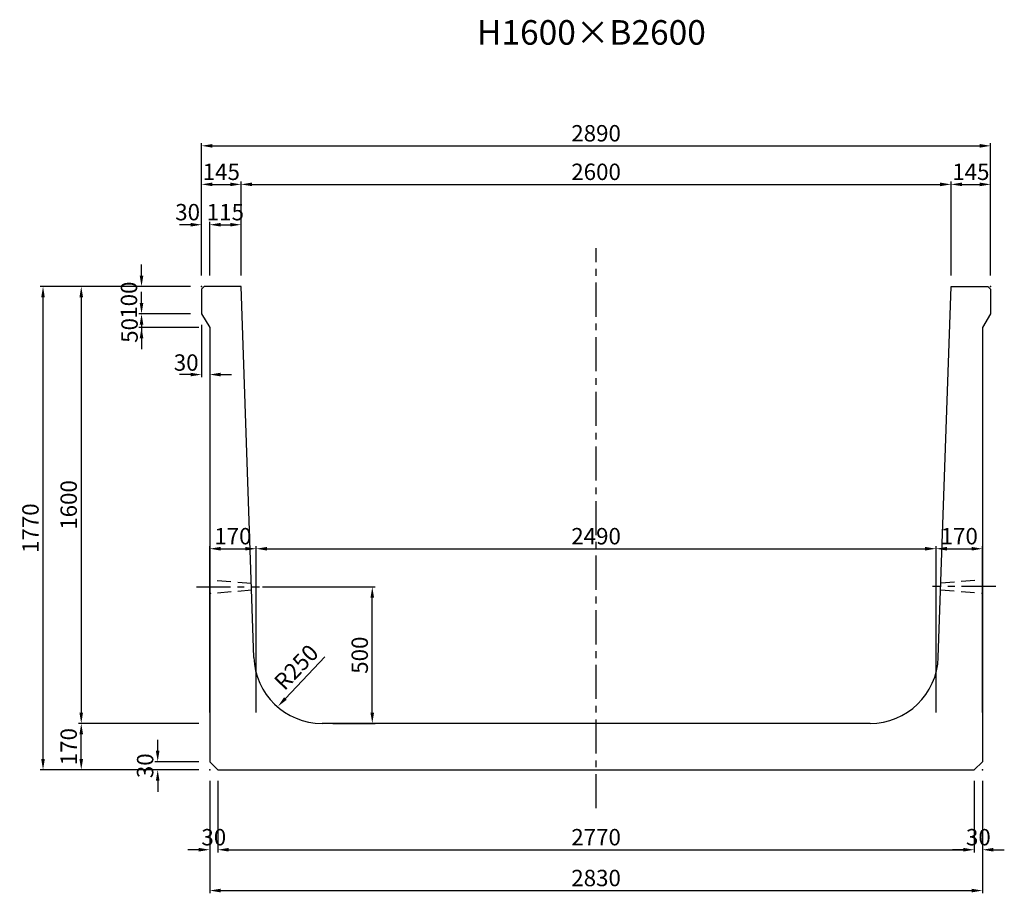
# Model space of a CAD drawing. Extents: x -1414 to 20846, y 4468 to 12982.
# Drawn here: x 7089 to 10695, y 4468 to 7667 of the extents above; entities that cross this region are included whole.
import ezdxf
from ezdxf.enums import TextEntityAlignment as Align

# ---------------------------------------------------------------- set-up
doc = ezdxf.new("R2010")
doc.units = 0
doc.header["$LTSCALE"] = 200
doc.header["$MEASUREMENT"] = 0
doc.linetypes.add('CENTER', pattern=[2, 1.25, -0.25, 0.25, -0.25])
doc.linetypes.add('HIDDEN', pattern=[0.375, 0.25, -0.125])
doc.layers.get('DEFPOINTS').update_dxf_attribs({"linetype": 'CONTINUOUS'})
for name, color, linetype in [('1HASEN', 5, 'CENTER'), ('HAIKIN', 2, 'CONTINUOUS'), ('HASEN', 4, 'HIDDEN'), ('SEIHIN', 3, 'CONTINUOUS'), ('SUNPOU', 1, 'CONTINUOUS')]:
    doc.layers.add(name, color=color, linetype=linetype)
doc.styles.get("Standard").update_dxf_attribs({"font": 'TXT.shx', "width": 0.8, "bigfont": 'BIGFONT.shx'})
doc.dimstyles.new('A3-20', dxfattribs={"dimscale": 20, "dimtxt": 3, "dimasz": 2, "dimexe": 0.5, "dimexo": 2, "dimgap": 0.8, "dimtad": 1, "dimdec": 0, "dimdsep": 46, "dimtxsty": 'STANDARD', "dimcen": 0, "dimadec": 4, "dimazin": 0, "dimtfac": 1, "dimtdec": 0, "dimtix": 1, "dimtofl": 0, "dimtmove": 2, "dimatfit": 3, "dimfxl": 1, "dimtvp": 1, "dimtolj": 1, "dimarcsym": 0})

# ---------------------------------------------------------------- blocks, each defined once
blk = doc.blocks.new('*D2126')
at = {"layer": 'DEFPOINTS', "color": 0, "transparency": 16777216}
for p in [(7755.3, 6590.5), (7785.3, 6540.5), (7785.3, 6368)]:
    blk.add_point(p, dxfattribs=at)
at = {"layer": 'SUNPOU', "color": 0, "lineweight": -2, "transparency": 16777216}
for p, q in [((7755.3, 6550.5), (7755.3, 6358)), ((7785.3, 6500.5), (7785.3, 6358)), ((7715.3, 6368), (7675.3, 6368)), ((7825.3, 6368), (7865.3, 6368))]:
    blk.add_line(p, q, dxfattribs=at)
at = {"layer": 'SUNPOU', "color": 0, "transparency": 16777216}
for points in [[(7715.3, 6374.7), (7715.3, 6361.4), (7755.3, 6368)], [(7825.3, 6374.7), (7825.3, 6361.4), (7785.3, 6368)]]:
    blk.add_solid(points, dxfattribs=at)
at = {"layer": 'SUNPOU', "color": 0, "transparency": 16777216, "insert": (7699.2, 6412), "char_height": 60, "attachment_point": 5}
blk.add_mtext('\\A1;30', dxfattribs=at)
blk = doc.blocks.new('*D2127')
at = {"layer": 'DEFPOINTS', "color": 0, "transparency": 16777216}
for p in [(8207.4, 5333.9), (8035, 5152.8)]:
    blk.add_point(p, dxfattribs=at)
at = {"layer": 'SUNPOU', "color": 0, "lineweight": -2, "transparency": 16777216}
blk.add_line((8207.4, 5333.9), (8062.6, 5181.8), dxfattribs=at)
at = {"layer": 'SUNPOU', "color": 0, "transparency": 16777216}
blk.add_solid([(8057.8, 5186.4), (8067.4, 5177.2), (8035, 5152.8)], dxfattribs=at)
at = {"layer": 'SUNPOU', "color": 0, "transparency": 16777216, "insert": (8102.3, 5296.7), "char_height": 60, "attachment_point": 5, "rotation": 46.398}
blk.add_mtext('\\A1;R250', dxfattribs=at)
blk = doc.blocks.new('*D2128')
at = {"layer": 'DEFPOINTS', "color": 0, "transparency": 16777216}
for p in [(7174.9, 6690.5), (7755.3, 6690.5), (7785.3, 4920.5)]:
    blk.add_point(p, dxfattribs=at)
at = {"layer": 'SUNPOU', "color": 0, "lineweight": -2, "transparency": 16777216}
for p, q in [((7715.3, 6690.5), (7164.9, 6690.5)), ((7174.9, 4960.5), (7174.9, 6650.5)), ((7745.3, 4920.5), (7164.9, 4920.5))]:
    blk.add_line(p, q, dxfattribs=at)
at = {"layer": 'SUNPOU', "color": 0, "transparency": 16777216}
for points in [[(7168.2, 6650.5), (7181.5, 6650.5), (7174.9, 6690.5)], [(7168.2, 4960.5), (7181.5, 4960.5), (7174.9, 4920.5)]]:
    blk.add_solid(points, dxfattribs=at)
at = {"layer": 'SUNPOU', "color": 0, "transparency": 16777216, "insert": (7128.9, 5805.5), "char_height": 60, "attachment_point": 5, "rotation": 90}
blk.add_mtext('\\A1;1770', dxfattribs=at)
blk = doc.blocks.new('*D2129')
at = {"layer": 'DEFPOINTS', "color": 0, "transparency": 16777216}
for p in [(7314.9, 5090.5), (7785.3, 5090.5), (7785.3, 4920.5)]:
    blk.add_point(p, dxfattribs=at)
at = {"layer": 'SUNPOU', "color": 0, "lineweight": -2, "transparency": 16777216}
for p, q in [((7745.3, 5090.5), (7304.9, 5090.5)), ((7314.9, 4960.5), (7314.9, 5050.5)), ((7745.3, 4920.5), (7304.9, 4920.5))]:
    blk.add_line(p, q, dxfattribs=at)
at = {"layer": 'SUNPOU', "color": 0, "transparency": 16777216}
for points in [[(7308.2, 5050.5), (7321.5, 5050.5), (7314.9, 5090.5)], [(7308.2, 4960.5), (7321.5, 4960.5), (7314.9, 4920.5)]]:
    blk.add_solid(points, dxfattribs=at)
at = {"layer": 'SUNPOU', "color": 0, "transparency": 16777216, "insert": (7268.9, 5005.5), "char_height": 60, "attachment_point": 5, "rotation": 90}
blk.add_mtext('\\A1;170', dxfattribs=at)
blk = doc.blocks.new('*D2130')
at = {"layer": 'DEFPOINTS', "color": 0, "transparency": 16777216}
for p in [(7755.3, 6690.5), (7535.7, 6590.5), (7755.3, 6590.5)]:
    blk.add_point(p, dxfattribs=at)
at = {"layer": 'SUNPOU', "color": 0, "lineweight": -2, "transparency": 16777216}
for p, q in [((7535.7, 6730.5), (7535.7, 6770.5)), ((7715.3, 6690.5), (7525.7, 6690.5)), ((7715.3, 6590.5), (7525.7, 6590.5)), ((7535.7, 6550.5), (7535.7, 6510.5))]:
    blk.add_line(p, q, dxfattribs=at)
at = {"layer": 'SUNPOU', "color": 0, "transparency": 16777216}
for points in [[(7529, 6730.5), (7542.4, 6730.5), (7535.7, 6690.5)], [(7529, 6550.5), (7542.4, 6550.5), (7535.7, 6590.5)]]:
    blk.add_solid(points, dxfattribs=at)
at = {"layer": 'SUNPOU', "color": 0, "transparency": 16777216, "insert": (7489.7, 6640.5), "char_height": 60, "attachment_point": 5, "rotation": 90}
blk.add_mtext('\\A1;100', dxfattribs=at)
blk = doc.blocks.new('*D2131')
at = {"layer": 'DEFPOINTS', "color": 0, "transparency": 16777216}
for p in [(7755.3, 6590.5), (7535.7, 6540.5), (7785.3, 6540.5)]:
    blk.add_point(p, dxfattribs=at)
at = {"layer": 'SUNPOU', "color": 0, "lineweight": -2, "transparency": 16777216}
for p, q in [((7535.7, 6630.5), (7535.7, 6670.5)), ((7715.3, 6590.5), (7525.7, 6590.5)), ((7745.3, 6540.5), (7525.7, 6540.5)), ((7535.7, 6500.5), (7535.7, 6460.5))]:
    blk.add_line(p, q, dxfattribs=at)
at = {"layer": 'SUNPOU', "color": 0, "transparency": 16777216}
for points in [[(7529, 6630.5), (7542.4, 6630.5), (7535.7, 6590.5)], [(7529, 6500.5), (7542.4, 6500.5), (7535.7, 6540.5)]]:
    blk.add_solid(points, dxfattribs=at)
at = {"layer": 'SUNPOU', "color": 0, "transparency": 16777216, "insert": (7491.8, 6529.6), "char_height": 60, "attachment_point": 5, "rotation": 90}
blk.add_mtext('\\A1;50', dxfattribs=at)
blk = doc.blocks.new('*D2132')
at = {"layer": 'DEFPOINTS', "color": 0, "transparency": 16777216}
for p in [(10645.3, 7205.6), (7755.3, 6690.5), (10645.3, 6690.5)]:
    blk.add_point(p, dxfattribs=at)
at = {"layer": 'SUNPOU', "color": 0, "lineweight": -2, "transparency": 16777216}
for p, q in [((7755.3, 6730.5), (7755.3, 7215.6)), ((10645.3, 6730.5), (10645.3, 7215.6)), ((7795.3, 7205.6), (10605.3, 7205.6))]:
    blk.add_line(p, q, dxfattribs=at)
at = {"layer": 'SUNPOU', "color": 0, "transparency": 16777216}
for points in [[(7795.3, 7212.2), (7795.3, 7198.9), (7755.3, 7205.6)], [(10605.3, 7212.2), (10605.3, 7198.9), (10645.3, 7205.6)]]:
    blk.add_solid(points, dxfattribs=at)
at = {"layer": 'SUNPOU', "color": 0, "transparency": 16777216, "insert": (9200.3, 7251.6), "char_height": 60, "attachment_point": 5}
blk.add_mtext('\\A1;2890', dxfattribs=at)
blk = doc.blocks.new('*D2133')
at = {"layer": 'DEFPOINTS', "color": 0, "transparency": 16777216}
for p in [(7900.3, 7064.4), (7755.3, 6690.5), (7900.3, 6690.5)]:
    blk.add_point(p, dxfattribs=at)
at = {"layer": 'SUNPOU', "color": 0, "lineweight": -2, "transparency": 16777216}
for p, q in [((7755.3, 6730.5), (7755.3, 7074.4)), ((7900.3, 6730.5), (7900.3, 7074.4)), ((7795.3, 7064.4), (7860.3, 7064.4))]:
    blk.add_line(p, q, dxfattribs=at)
at = {"layer": 'SUNPOU', "color": 0, "transparency": 16777216}
for points in [[(7795.3, 7071.1), (7795.3, 7057.8), (7755.3, 7064.4)], [(7860.3, 7071.1), (7860.3, 7057.8), (7900.3, 7064.4)]]:
    blk.add_solid(points, dxfattribs=at)
at = {"layer": 'SUNPOU', "color": 0, "transparency": 16777216, "insert": (7827.8, 7110.4), "char_height": 60, "attachment_point": 5}
blk.add_mtext('\\A1;145', dxfattribs=at)
blk = doc.blocks.new('*D2134')
at = {"layer": 'DEFPOINTS', "color": 0, "transparency": 16777216}
for p in [(7785.3, 6916.7), (7755.3, 6690.5), (7785.3, 6690.5)]:
    blk.add_point(p, dxfattribs=at)
at = {"layer": 'SUNPOU', "color": 0, "lineweight": -2, "transparency": 16777216}
for p, q in [((7755.3, 6730.5), (7755.3, 6926.7)), ((7785.3, 6730.5), (7785.3, 6926.7)), ((7715.3, 6916.7), (7675.3, 6916.7)), ((7825.3, 6916.7), (7865.3, 6916.7))]:
    blk.add_line(p, q, dxfattribs=at)
at = {"layer": 'SUNPOU', "color": 0, "transparency": 16777216}
for points in [[(7715.3, 6923.4), (7715.3, 6910), (7755.3, 6916.7)], [(7825.3, 6923.4), (7825.3, 6910), (7785.3, 6916.7)]]:
    blk.add_solid(points, dxfattribs=at)
at = {"layer": 'SUNPOU', "color": 0, "transparency": 16777216, "insert": (7704.4, 6962.7), "char_height": 60, "attachment_point": 5}
blk.add_mtext('\\A1;30', dxfattribs=at)
blk = doc.blocks.new('*D2135')
at = {"layer": 'DEFPOINTS', "color": 0, "transparency": 16777216}
for p in [(7900.3, 6916.7), (7785.3, 6690.5), (7900.3, 6690.5)]:
    blk.add_point(p, dxfattribs=at)
at = {"layer": 'SUNPOU', "color": 0, "lineweight": -2, "transparency": 16777216}
for p, q in [((7785.3, 6730.5), (7785.3, 6926.7)), ((7900.3, 6730.5), (7900.3, 6926.7)), ((7825.3, 6916.7), (7860.3, 6916.7))]:
    blk.add_line(p, q, dxfattribs=at)
at = {"layer": 'SUNPOU', "color": 0, "transparency": 16777216}
for points in [[(7825.3, 6923.4), (7825.3, 6910), (7785.3, 6916.7)], [(7860.3, 6923.4), (7860.3, 6910), (7900.3, 6916.7)]]:
    blk.add_solid(points, dxfattribs=at)
at = {"layer": 'SUNPOU', "color": 0, "transparency": 16777216, "insert": (7842.8, 6962.7), "char_height": 60, "attachment_point": 5}
blk.add_mtext('\\A1;115', dxfattribs=at)
blk = doc.blocks.new('*D2136')
at = {"layer": 'DEFPOINTS', "color": 0, "transparency": 16777216}
for p in [(10500.3, 7064.4), (7900.3, 6690.5), (10500.3, 6690.5)]:
    blk.add_point(p, dxfattribs=at)
at = {"layer": 'SUNPOU', "color": 0, "lineweight": -2, "transparency": 16777216}
for p, q in [((7900.3, 6730.5), (7900.3, 7074.4)), ((10500.3, 6730.5), (10500.3, 7074.4)), ((7940.3, 7064.4), (10460.3, 7064.4))]:
    blk.add_line(p, q, dxfattribs=at)
at = {"layer": 'SUNPOU', "color": 0, "transparency": 16777216}
for points in [[(7940.3, 7071.1), (7940.3, 7057.8), (7900.3, 7064.4)], [(10460.3, 7071.1), (10460.3, 7057.8), (10500.3, 7064.4)]]:
    blk.add_solid(points, dxfattribs=at)
at = {"layer": 'SUNPOU', "color": 0, "transparency": 16777216, "insert": (9200.3, 7110.4), "char_height": 60, "attachment_point": 5}
blk.add_mtext('\\A1;2600', dxfattribs=at)
blk = doc.blocks.new('*D2137')
at = {"layer": 'DEFPOINTS', "color": 0, "transparency": 16777216}
for p in [(10645.3, 7064.4), (10500.3, 6690.5), (10645.3, 6690.5)]:
    blk.add_point(p, dxfattribs=at)
at = {"layer": 'SUNPOU', "color": 0, "lineweight": -2, "transparency": 16777216}
for p, q in [((10500.3, 6730.5), (10500.3, 7074.4)), ((10645.3, 6730.5), (10645.3, 7074.4)), ((10540.3, 7064.4), (10605.3, 7064.4))]:
    blk.add_line(p, q, dxfattribs=at)
at = {"layer": 'SUNPOU', "color": 0, "transparency": 16777216}
for points in [[(10540.3, 7071.1), (10540.3, 7057.8), (10500.3, 7064.4)], [(10605.3, 7071.1), (10605.3, 7057.8), (10645.3, 7064.4)]]:
    blk.add_solid(points, dxfattribs=at)
at = {"layer": 'SUNPOU', "color": 0, "transparency": 16777216, "insert": (10572.8, 7110.4), "char_height": 60, "attachment_point": 5}
blk.add_mtext('\\A1;145', dxfattribs=at)
blk = doc.blocks.new('*D2138')
at = {"layer": 'DEFPOINTS', "color": 0, "transparency": 16777216}
for p in [(7785.3, 4920.5), (10615.3, 4920.5), (10615.3, 4478.5)]:
    blk.add_point(p, dxfattribs=at)
at = {"layer": 'SUNPOU', "color": 0, "lineweight": -2, "transparency": 16777216}
for p, q in [((7785.3, 4880.5), (7785.3, 4468.5)), ((10615.3, 4880.5), (10615.3, 4468.5)), ((7825.3, 4478.5), (10575.3, 4478.5))]:
    blk.add_line(p, q, dxfattribs=at)
at = {"layer": 'SUNPOU', "color": 0, "transparency": 16777216}
for points in [[(7825.3, 4485.2), (7825.3, 4471.8), (7785.3, 4478.5)], [(10575.3, 4485.2), (10575.3, 4471.8), (10615.3, 4478.5)]]:
    blk.add_solid(points, dxfattribs=at)
at = {"layer": 'SUNPOU', "color": 0, "transparency": 16777216, "insert": (9200.3, 4524.5), "char_height": 60, "attachment_point": 5}
blk.add_mtext('\\A1;2830', dxfattribs=at)
blk = doc.blocks.new('*D2139')
at = {"layer": 'DEFPOINTS', "color": 0, "transparency": 16777216}
for p in [(7785.3, 4920.5), (7815.3, 4920.5), (7815.3, 4628)]:
    blk.add_point(p, dxfattribs=at)
at = {"layer": 'SUNPOU', "color": 0, "lineweight": -2, "transparency": 16777216}
for p, q in [((7785.3, 4880.5), (7785.3, 4618)), ((7815.3, 4880.5), (7815.3, 4618)), ((7745.3, 4628), (7705.3, 4628)), ((7855.3, 4628), (7895.3, 4628))]:
    blk.add_line(p, q, dxfattribs=at)
at = {"layer": 'SUNPOU', "color": 0, "transparency": 16777216}
for points in [[(7745.3, 4634.7), (7745.3, 4621.4), (7785.3, 4628)], [(7855.3, 4634.7), (7855.3, 4621.4), (7815.3, 4628)]]:
    blk.add_solid(points, dxfattribs=at)
at = {"layer": 'SUNPOU', "color": 0, "transparency": 16777216, "insert": (7800.3, 4674), "char_height": 60, "attachment_point": 5}
blk.add_mtext('\\A1;30', dxfattribs=at)
blk = doc.blocks.new('*D2140')
at = {"layer": 'DEFPOINTS', "color": 0, "transparency": 16777216}
for p in [(7815.3, 4920.5), (10585.3, 4920.5), (10585.3, 4628)]:
    blk.add_point(p, dxfattribs=at)
at = {"layer": 'SUNPOU', "color": 0, "lineweight": -2, "transparency": 16777216}
for p, q in [((7815.3, 4880.5), (7815.3, 4618)), ((10585.3, 4880.5), (10585.3, 4618)), ((7855.3, 4628), (10545.3, 4628))]:
    blk.add_line(p, q, dxfattribs=at)
at = {"layer": 'SUNPOU', "color": 0, "transparency": 16777216}
for points in [[(7855.3, 4634.7), (7855.3, 4621.4), (7815.3, 4628)], [(10545.3, 4634.7), (10545.3, 4621.4), (10585.3, 4628)]]:
    blk.add_solid(points, dxfattribs=at)
at = {"layer": 'SUNPOU', "color": 0, "transparency": 16777216, "insert": (9200.3, 4674), "char_height": 60, "attachment_point": 5}
blk.add_mtext('\\A1;2770', dxfattribs=at)
blk = doc.blocks.new('*D2141')
at = {"layer": 'DEFPOINTS', "color": 0, "transparency": 16777216}
for p in [(10585.3, 4920.5), (10615.3, 4920.5), (10615.3, 4628)]:
    blk.add_point(p, dxfattribs=at)
at = {"layer": 'SUNPOU', "color": 0, "lineweight": -2, "transparency": 16777216}
for p, q in [((10585.3, 4880.5), (10585.3, 4618)), ((10615.3, 4880.5), (10615.3, 4618)), ((10545.3, 4628), (10505.3, 4628)), ((10655.3, 4628), (10695.3, 4628))]:
    blk.add_line(p, q, dxfattribs=at)
at = {"layer": 'SUNPOU', "color": 0, "transparency": 16777216}
for points in [[(10545.3, 4634.7), (10545.3, 4621.4), (10585.3, 4628)], [(10655.3, 4634.7), (10655.3, 4621.4), (10615.3, 4628)]]:
    blk.add_solid(points, dxfattribs=at)
at = {"layer": 'SUNPOU', "color": 0, "transparency": 16777216, "insert": (10600.3, 4674), "char_height": 60, "attachment_point": 5}
blk.add_mtext('\\A1;30', dxfattribs=at)
blk = doc.blocks.new('*D2142')
at = {"layer": 'DEFPOINTS', "color": 0, "transparency": 16777216}
for p in [(7594.9, 4950.5), (7785.3, 4950.5), (7785.3, 4920.5)]:
    blk.add_point(p, dxfattribs=at)
at = {"layer": 'SUNPOU', "color": 0, "lineweight": -2, "transparency": 16777216}
for p, q in [((7594.9, 4990.5), (7594.9, 5030.5)), ((7745.3, 4950.5), (7584.9, 4950.5)), ((7745.3, 4920.5), (7584.9, 4920.5)), ((7594.9, 4880.5), (7594.9, 4840.5))]:
    blk.add_line(p, q, dxfattribs=at)
at = {"layer": 'SUNPOU', "color": 0, "transparency": 16777216}
for points in [[(7588.2, 4990.5), (7601.5, 4990.5), (7594.9, 4950.5)], [(7588.2, 4880.5), (7601.5, 4880.5), (7594.9, 4920.5)]]:
    blk.add_solid(points, dxfattribs=at)
at = {"layer": 'SUNPOU', "color": 0, "transparency": 16777216, "insert": (7548.9, 4935.5), "char_height": 60, "attachment_point": 5, "rotation": 90}
blk.add_mtext('\\A1;30', dxfattribs=at)
blk = doc.blocks.new('*D2143')
at = {"layer": 'DEFPOINTS', "color": 0, "transparency": 16777216}
for p in [(7938.1, 5590.5), (8380.7, 5590.5), (8196.8, 5090.5)]:
    blk.add_point(p, dxfattribs=at)
at = {"layer": 'SUNPOU', "color": 0, "lineweight": -2, "transparency": 16777216}
for p, q in [((7978.1, 5590.5), (8390.7, 5590.5)), ((8380.7, 5130.5), (8380.7, 5550.5)), ((8236.8, 5090.5), (8390.7, 5090.5))]:
    blk.add_line(p, q, dxfattribs=at)
at = {"layer": 'SUNPOU', "color": 0, "transparency": 16777216}
for points in [[(8374, 5550.5), (8387.3, 5550.5), (8380.7, 5590.5)], [(8374, 5130.5), (8387.3, 5130.5), (8380.7, 5090.5)]]:
    blk.add_solid(points, dxfattribs=at)
at = {"layer": 'SUNPOU', "color": 0, "transparency": 16777216, "insert": (8334.7, 5340.5), "char_height": 60, "attachment_point": 5, "rotation": 90}
blk.add_mtext('\\A1;500', dxfattribs=at)
blk = doc.blocks.new('*D2144')
at = {"layer": 'DEFPOINTS', "color": 0, "transparency": 16777216}
for p in [(7755.3, 6690.5), (7314.9, 5090.5), (7785.3, 5090.5)]:
    blk.add_point(p, dxfattribs=at)
at = {"layer": 'SUNPOU', "color": 0, "lineweight": -2, "transparency": 16777216}
for p, q in [((7715.3, 6690.5), (7304.9, 6690.5)), ((7314.9, 6650.5), (7314.9, 5130.5)), ((7745.3, 5090.5), (7304.9, 5090.5))]:
    blk.add_line(p, q, dxfattribs=at)
at = {"layer": 'SUNPOU', "color": 0, "transparency": 16777216}
for points in [[(7308.2, 6650.5), (7321.5, 6650.5), (7314.9, 6690.5)], [(7308.2, 5130.5), (7321.5, 5130.5), (7314.9, 5090.5)]]:
    blk.add_solid(points, dxfattribs=at)
at = {"layer": 'SUNPOU', "color": 0, "transparency": 16777216, "insert": (7268.9, 5890.5), "char_height": 60, "attachment_point": 5, "rotation": 90}
blk.add_mtext('\\A1;1600', dxfattribs=at)
blk = doc.blocks.new('*D2145')
at = {"layer": 'DEFPOINTS', "color": 0, "transparency": 16777216}
for p in [(7955.3, 5730.2), (7785.3, 5090.5), (7955.3, 5090.5)]:
    blk.add_point(p, dxfattribs=at)
at = {"layer": 'SUNPOU', "color": 0, "lineweight": -2, "transparency": 16777216}
for p, q in [((7785.3, 5130.5), (7785.3, 5740.2)), ((7955.3, 5130.5), (7955.3, 5740.2)), ((7825.3, 5730.2), (7915.3, 5730.2))]:
    blk.add_line(p, q, dxfattribs=at)
at = {"layer": 'SUNPOU', "color": 0, "transparency": 16777216}
for points in [[(7825.3, 5736.9), (7825.3, 5723.6), (7785.3, 5730.2)], [(7915.3, 5736.9), (7915.3, 5723.6), (7955.3, 5730.2)]]:
    blk.add_solid(points, dxfattribs=at)
at = {"layer": 'SUNPOU', "color": 0, "transparency": 16777216, "insert": (7870.3, 5776.2), "char_height": 60, "attachment_point": 5}
blk.add_mtext('\\A1;170', dxfattribs=at)
blk = doc.blocks.new('*D2146')
at = {"layer": 'DEFPOINTS', "color": 0, "transparency": 16777216}
for p in [(10445.3, 5730.2), (7955.3, 5090.5), (10445.3, 5090.5)]:
    blk.add_point(p, dxfattribs=at)
at = {"layer": 'SUNPOU', "color": 0, "lineweight": -2, "transparency": 16777216}
for p, q in [((7955.3, 5130.5), (7955.3, 5740.2)), ((10445.3, 5130.5), (10445.3, 5740.2)), ((7995.3, 5730.2), (10405.3, 5730.2))]:
    blk.add_line(p, q, dxfattribs=at)
at = {"layer": 'SUNPOU', "color": 0, "transparency": 16777216}
for points in [[(7995.3, 5736.9), (7995.3, 5723.6), (7955.3, 5730.2)], [(10405.3, 5736.9), (10405.3, 5723.6), (10445.3, 5730.2)]]:
    blk.add_solid(points, dxfattribs=at)
at = {"layer": 'SUNPOU', "color": 0, "transparency": 16777216, "insert": (9200.3, 5776.2), "char_height": 60, "attachment_point": 5}
blk.add_mtext('\\A1;2490', dxfattribs=at)
blk = doc.blocks.new('*D2147')
at = {"layer": 'DEFPOINTS', "color": 0, "transparency": 16777216}
for p in [(10615.3, 5730.2), (10445.3, 5090.5), (10615.3, 5090.5)]:
    blk.add_point(p, dxfattribs=at)
at = {"layer": 'SUNPOU', "color": 0, "lineweight": -2, "transparency": 16777216}
for p, q in [((10445.3, 5130.5), (10445.3, 5740.2)), ((10615.3, 5130.5), (10615.3, 5740.2)), ((10485.3, 5730.2), (10575.3, 5730.2))]:
    blk.add_line(p, q, dxfattribs=at)
at = {"layer": 'SUNPOU', "color": 0, "transparency": 16777216}
for points in [[(10485.3, 5736.9), (10485.3, 5723.6), (10445.3, 5730.2)], [(10575.3, 5736.9), (10575.3, 5723.6), (10615.3, 5730.2)]]:
    blk.add_solid(points, dxfattribs=at)
at = {"layer": 'SUNPOU', "color": 0, "transparency": 16777216, "insert": (10530.3, 5776.2), "char_height": 60, "attachment_point": 5}
blk.add_mtext('\\A1;170', dxfattribs=at)

msp = doc.modelspace()

# ---------------------------------------------------------------- linework, layer by layer
at = {"layer": '1HASEN', "ltscale": 0.5}
for p, q in [((9200.3, 4780), (9200.3, 6830.5)), ((7736.6, 5590.5), (7968.2, 5590.5)), ((10664, 5592.5), (10432.4, 5592.5))]:
    msp.add_line(p, q, dxfattribs=at)
at = {"layer": 'DEFPOINTS'}
for p in [(7955.3, 5090.5), (10445.3, 5090.5)]:
    msp.add_point(p, dxfattribs=at)
at = {"layer": 'HASEN'}
for p, q in [((7937.7, 5603), (7785.3, 5615.5)), ((10462.9, 5605), (10615.3, 5617.5)), ((7938.5, 5578), (7785.3, 5565.5)), ((10462.1, 5580), (10615.3, 5567.5))]:
    msp.add_line(p, q, dxfattribs=at)
at = {"layer": 'SEIHIN'}
for p, q in [((7765.3, 6690.5), (7755.3, 6680.5)), ((7755.3, 6680.5), (7755.3, 6590.5)), ((7785.3, 6690.5), (7765.3, 6690.5)), ((7900.3, 6690.5), (7785.3, 6690.5)), ((7947, 5331.9), (7900.3, 6690.5)), ((10453.6, 5331.9), (10500.3, 6690.5)), ((10500.3, 6690.5), (10615.3, 6690.5)), ((10615.3, 6690.5), (10635.3, 6690.5)), ((10635.3, 6690.5), (10645.3, 6680.5)), ((10645.3, 6680.5), (10645.3, 6590.5)), ((7755.3, 6590.5), (7785.3, 6540.5)), ((10645.3, 6590.5), (10615.3, 6540.5)), ((7785.3, 6540.5), (7785.3, 4950.5)), ((10615.3, 6540.5), (10615.3, 4950.5)), ((10203.7, 5090.5), (8196.8, 5090.5)), ((7785.3, 4950.5), (7815.3, 4920.5)), ((10615.3, 4950.5), (10585.3, 4920.5)), ((7815.3, 4920.5), (10585.3, 4920.5))]:
    msp.add_line(p, q, dxfattribs=at)
for centre, start, end in [((8196.8, 5340.5), 181.9688, 270), ((10203.7, 5340.5), 270, 358.0312)]:
    msp.add_arc(centre, 250, start, end, dxfattribs=at)
for p in [(7785.3, 4920.5), (10615.3, 4920.5)]:
    msp.add_point(p, dxfattribs=at)
at = {"layer": 'SUNPOU'}
for p in [(7755.3, 6690.5), (10645.3, 6690.5)]:
    msp.add_point(p, dxfattribs=at)

# ---------------------------------------------------------------- texts
at = {"layer": 'HAIKIN'}
msp.add_text('H1600×B2600', height=90, dxfattribs=at).set_placement((9183.3, 7575.9), align=Align.CENTER)

# ---------------------------------------------------------------- dimensions: what is measured, and where the dimension line sits
at = {"layer": 'SUNPOU'}
for base, p1, p2, picture, middle in [((10645.3, 7205.6), (7755.3, 6690.5), (10645.3, 6690.5), '*D2132', (9200.3, 7251.6)), ((7900.3, 7064.4), (7755.3, 6690.5), (7900.3, 6690.5), '*D2133', (7827.8, 7110.4)), ((10500.3, 7064.4), (7900.3, 6690.5), (10500.3, 6690.5), '*D2136', (9200.3, 7110.4)), ((10645.3, 7064.4), (10500.3, 6690.5), (10645.3, 6690.5), '*D2137', (10572.8, 7110.4)), ((7955.3, 5730.2), (7785.3, 5090.5), (7955.3, 5090.5), '*D2145', (7870.3, 5776.2)), ((10445.3, 5730.2), (7955.3, 5090.5), (10445.3, 5090.5), '*D2146', (9200.3, 5776.2)), ((10615.3, 5730.2), (10445.3, 5090.5), (10615.3, 5090.5), '*D2147', (10530.3, 5776.2)), ((7815.3, 4628), (7785.3, 4920.5), (7815.3, 4920.5), '*D2139', (7800.3, 4674)), ((10615.3, 4478.5), (7785.3, 4920.5), (10615.3, 4920.5), '*D2138', (9200.3, 4524.5)), ((10585.3, 4628), (7815.3, 4920.5), (10585.3, 4920.5), '*D2140', (9200.3, 4674)), ((10615.3, 4628), (10585.3, 4920.5), (10615.3, 4920.5), '*D2141', (10600.3, 4674))]:
    dim = msp.add_linear_dim(base=base, p1=p1, p2=p2, dimstyle='A3-20', dxfattribs=at)
    dim.commit()
    dim.dimension.update_dxf_attribs({"geometry": picture, "text_midpoint": middle})
for base, p1, p2, picture, middle in [((7785.3, 6916.7), (7755.3, 6690.5), (7785.3, 6690.5), '*D2134', (7704.4, 6962.7)), ((7900.3, 6916.7), (7785.3, 6690.5), (7900.3, 6690.5), '*D2135', (7842.8, 6962.7)), ((7785.3, 6368), (7755.3, 6590.5), (7785.3, 6540.5), '*D2126', (7699.2, 6412))]:
    dim = msp.add_linear_dim(base=base, p1=p1, p2=p2, dimstyle='A3-20', dxfattribs=at)
    dim.commit()
    dim.dimension.update_dxf_attribs({"geometry": picture, "text_midpoint": middle, "dimtype": 160})
for base, p1, p2, picture, middle in [((7535.7, 6590.5), (7755.3, 6690.5), (7755.3, 6590.5), '*D2130', (7489.7, 6640.5)), ((7174.9, 6690.5), (7785.3, 4920.5), (7755.3, 6690.5), '*D2128', (7128.9, 5805.5)), ((7314.9, 5090.5), (7755.3, 6690.5), (7785.3, 5090.5), '*D2144', (7268.9, 5890.5)), ((8380.7, 5590.5), (8196.8, 5090.5), (7938.1, 5590.5), '*D2143', (8334.7, 5340.5)), ((7314.9, 5090.5), (7785.3, 4920.5), (7785.3, 5090.5), '*D2129', (7268.9, 5005.5)), ((7594.9, 4950.5), (7785.3, 4920.5), (7785.3, 4950.5), '*D2142', (7548.9, 4935.5))]:
    dim = msp.add_linear_dim(base=base, p1=p1, p2=p2, angle=90, dimstyle='A3-20', dxfattribs=at)
    dim.commit()
    dim.dimension.update_dxf_attribs({"geometry": picture, "text_midpoint": middle})
dim = msp.add_linear_dim(base=(7535.7, 6540.5), p1=(7755.3, 6590.5), p2=(7785.3, 6540.5), angle=90, dimstyle='A3-20', dxfattribs=at)
dim.commit()
dim.dimension.update_dxf_attribs({"geometry": '*D2131', "text_midpoint": (7491.8, 6529.6), "dimtype": 160})
dim = msp.add_radius_dim(center=(8207.4, 5333.9), mpoint=(8035, 5152.8), dimstyle='A3-20', dxfattribs=at)
dim.commit()
dim.dimension.update_dxf_attribs({"geometry": '*D2127', "text_midpoint": (8102.3, 5296.7), "dimtype": 164})

doc.saveas('drawing.dxf')
